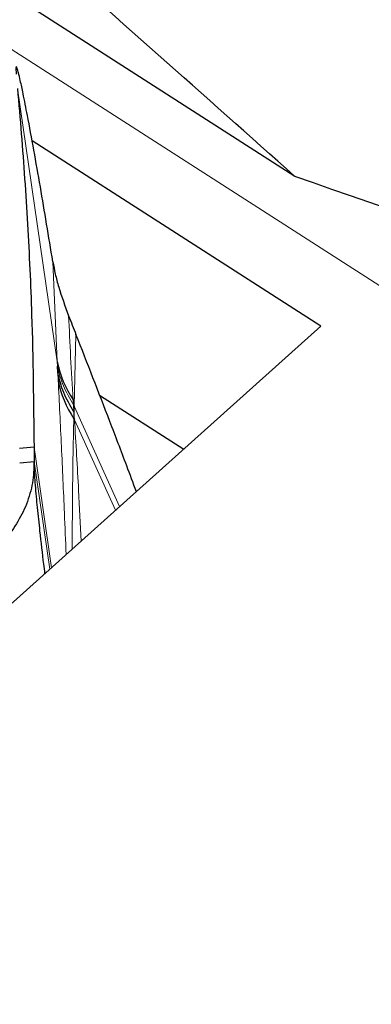
# Model space of a CAD drawing. Units: millimetres. Extents: x 23 to 413, y 5 to 289.
# Drawn here: x 103 to 106, y 139 to 146 of the extents above; entities that cross this region are included whole.
import ezdxf

# ---------------------------------------------------------------- set-up
doc = ezdxf.new("R2010")
doc.units = ezdxf.units.MM

msp = doc.modelspace()

# ---------------------------------------------------------------- linework, layer by layer
at = {"color": 7, "linetype": 'Continuous', "lineweight": 30}
for p, q in [((105.3559, 144.7998), (90.8248, 154.1376)), ((105.5339, 143.7769), (103.5635, 145.0431)), ((96.5903, 135.7528), (105.5339, 143.7769)), ((103.7385, 143.4585), (103.736, 143.504)), ((104.0239, 143.3062), (104.5981, 142.9372)), ((103.846, 143.2405), (103.8487, 143.1922)), ((103.8498, 143.2319), (103.8487, 143.1922)), ((103.8487, 143.1922), (103.8475, 143.1453)), ((103.5762, 142.9519), (103.4779, 142.9423)), ((103.4787, 142.843), (103.577, 142.8534))]:
    msp.add_line(p, q, dxfattribs=at)
at = {"color": 8, "linetype": 'Continuous', "lineweight": 0}
for p, q in [((109.9492, 141.474), (103.42, 145.6697)), ((103.7344, 143.5352), (103.4633, 145.3998)), ((103.7344, 143.5352), (103.7049, 144.2177)), ((103.8627, 143.7211), (103.8498, 143.2319)), ((103.736, 143.504), (103.7344, 143.5352)), ((103.7411, 143.4082), (103.7385, 143.4585)), ((103.8436, 143.2744), (103.846, 143.2405)), ((103.8498, 143.2319), (103.846, 143.2405)), ((104.1606, 142.5448), (103.8498, 143.2319)), ((103.8487, 143.1922), (103.8522, 143.138)), ((104.1331, 142.5201), (103.8522, 143.138)), ((103.6957, 142.1277), (103.5762, 142.9519)), ((103.6851, 142.1181), (103.577, 142.8534))]:
    msp.add_line(p, q, dxfattribs=at)
at = {"color": 7, "linetype": 'Continuous', "lineweight": 30}
for centre, radius, start, end in [((104.4352, 143.6755), 0.7147, 191.31816, 214.13272), ((104.4649, 143.5482), 0.7372, 190.95272, 213.12953), ((104.6033, 143.6276), 0.8965, 212.54521, 213.10192)]:
    msp.add_arc(centre, radius, start, end, dxfattribs=at)
for points in [[(105.3559, 144.7998), (104.74, 145.3502), (104.1127, 145.9077), (103.4748, 146.4718)], [(109.3413, 143.4253), (108.0331, 143.8699), (106.7037, 144.3287), (105.3559, 144.7998)], [(109.9492, 141.474), (107.7958, 139.8924), (105.6373, 138.3151), (103.4748, 136.7412)]]:
    msp.add_open_spline(points, degree=3, dxfattribs=at)
for points, knots in [([(103.7049, 144.2177), (103.6767, 144.3897), (103.6339, 144.65), (103.5754, 144.981), (103.5359, 145.194), (103.5049, 145.3516), (103.4846, 145.4476), (103.4714, 145.5041), (103.4621, 145.5381), (103.4562, 145.5528), (103.4534, 145.549), (103.4528, 145.5364), (103.4536, 145.5176), (103.4546, 145.5038), (103.455, 145.4984)], [0, 0, 0, 0, 0.317695, 0.480782, 0.64384, 0.753618, 0.828184, 0.879346, 0.914953, 0.952126, 0.968859, 0.982942, 0.993368, 1, 1, 1, 1]), ([(103.4633, 145.3998), (103.4723, 145.297), (103.4993, 144.9885), (103.5337, 144.4736), (103.5675, 143.7604), (103.573, 143.253), (103.5762, 142.9519)], [0, 0, 0, 0, 0.126213, 0.378651, 0.631187, 1, 1, 1, 1]), ([(103.7049, 144.2177), (103.71, 144.1899), (103.7202, 144.1343), (103.7516, 144.0139), (103.7881, 143.915), (103.8125, 143.8487)], [0, 0, 0, 0, 0.247173, 0.495531, 1, 1, 1, 1]), ([(103.8125, 143.8487), (103.8209, 143.8275), (103.8376, 143.7851), (103.8544, 143.7424), (103.8627, 143.7211)], [0, 0, 0, 0, 0.4999935, 1, 1, 1, 1]), ([(104.2746, 142.647), (104.2527, 142.706), (104.1924, 142.8687), (104.055, 143.2288), (103.9397, 143.5241), (103.8627, 143.7211)], [0, 0, 0, 0, 0.159129, 0.43912, 1, 1, 1, 1]), ([(103.8487, 143.1922), (103.823, 143.2356), (103.7714, 143.3225), (103.7494, 143.4132), (103.7385, 143.4585)], [0, 0, 0, 0, 0.500002, 1, 1, 1, 1]), ([(103.5762, 142.9519), (103.5762, 142.9407), (103.5763, 142.9079), (103.5767, 142.8751), (103.577, 142.8534)], [0, 0, 0, 0, 0.3390194, 1, 1, 1, 1]), ([(103.577, 142.8534), (103.575, 142.8045), (103.5709, 142.7055), (103.5292, 142.5611), (103.4599, 142.4259), (103.3826, 142.32), (103.3246, 142.2671), (103.3058, 142.2499)], [0, 0, 0, 0, 0.219447, 0.445323, 0.664856, 0.891134, 1, 1, 1, 1]), ([(103.6509, 142.0874), (103.6483, 142.1086), (103.6367, 142.2025), (103.6197, 142.3523), (103.6031, 142.5083), (103.593, 142.6133), (103.5865, 142.6878), (103.5812, 142.7573), (103.5779, 142.8141), (103.5772, 142.8428), (103.577, 142.8534)], [0, 0, 0, 0, 0.092401, 0.408638, 0.62036, 0.714855, 0.809225, 0.893421, 0.960666, 1, 1, 1, 1])]:
    msp.add_open_spline(points, degree=3, knots=knots, dxfattribs=at)
at = {"color": 8, "linetype": 'Continuous', "lineweight": 0}
for points, knots in [([(103.8125, 143.8487), (103.8167, 143.755), (103.8253, 143.5659), (103.8375, 143.3721), (103.8436, 143.2744)], [0, 0, 0, 0, 0.49577, 1, 1, 1, 1]), ([(103.846, 143.2405), (103.8203, 143.2834), (103.769, 143.3694), (103.747, 143.4591), (103.736, 143.504)], [0, 0, 0, 0, 0.500004, 1, 1, 1, 1]), ([(103.7957, 142.2174), (103.7917, 142.3119), (103.7812, 142.5587), (103.7639, 142.9531), (103.7487, 143.2569), (103.7411, 143.4082)], [0, 0, 0, 0, 0.23779, 0.620523, 1, 1, 1, 1]), ([(103.8369, 142.2543), (103.8371, 142.3243), (103.8376, 142.4721), (103.8396, 142.6984), (103.8427, 142.9252), (103.846, 143.0746), (103.8475, 143.1453)], [0, 0, 0, 0, 0.235916, 0.498235, 0.762434, 1, 1, 1, 1]), ([(103.8522, 143.138), (103.8622, 142.9769), (103.8794, 142.6972), (103.8925, 142.4247), (103.898, 142.3092)], [0, 0, 0, 0, 0.5759308, 1, 1, 1, 1])]:
    msp.add_open_spline(points, degree=3, knots=knots, dxfattribs=at)

doc.saveas('drawing.dxf')
